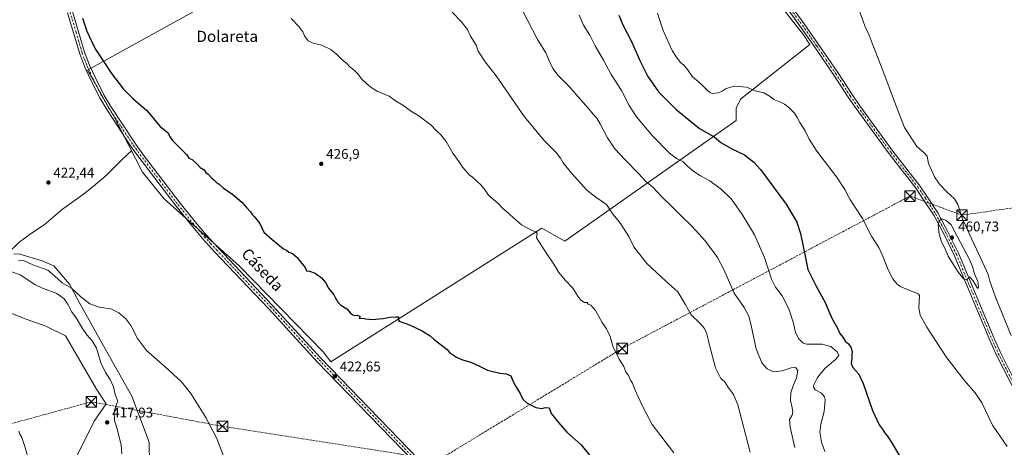
# Model space of a CAD drawing. Units: metres. Extents: x 631634 to 635098, y 4713480 to 4715866.
# Drawn here: x 632052 to 632752, y 4714046 to 4714350 of the extents above; entities that cross this region are included whole.
import ezdxf
from ezdxf.enums import TextEntityAlignment as Align

# ---------------------------------------------------------------- set-up
doc = ezdxf.new("R2010")
doc.units = ezdxf.units.M
doc.header["$MEASUREMENT"] = 0
doc.linetypes.add('DGN Style 3', pattern=[2.307223, 1.648017, -0.659207])
doc.linetypes.add('DGN Style 4', pattern=[2.638475, 1.318413, -0.659207, 0.001648, -0.659207])
for name, color, linetype, lineweight in [('Arbolado forestal CxS', 92, 'Continuous', 0), ('Conducción de hidrocarburos lineal', 6, 'DGN Style 3', 0), ('Corriente natural lineal', 142, 'Continuous', 13), ('Cultivos herbáceos CxS', 92, 'Continuous', 0), ('Cultivos leñosos CxS', 92, 'Continuous', 0), ('Curva de nivel maestra', 30, 'Continuous', 30), ('Curva de nivel normal', 30, 'Continuous', 0), ('Municipio CxS', 4, 'Continuous', 0), ('Pastizal CxS', 92, 'Continuous', 0), ('Pista no pavimentada Cxs', 111, 'Continuous', 0), ('Pista no pavimentada eje', 91, 'DGN Style 4', 0), ('Punto de cota en terreno', 7, 'Continuous', 0), ('Rótulo de punto de cota en terreno', 7, 'Continuous', 0), ('Texto cartográfico', 7, 'Continuous', 0), ('Torre de tendido puntual', 7, 'Continuous', 0)]:
    doc.layers.add(name, color=color, linetype=linetype, lineweight=lineweight)
doc.styles.add('Style-Arial', font='txt')

# ---------------------------------------------------------------- blocks, each defined once
blk = doc.blocks.new('*U14')
at = {"layer": 'Cultivos herbáceos CxS', "color": 92, "linetype": 'Continuous', "lineweight": 0}
blk.add_polyline3d([(632143.9126, 4714034.02, 417.3744), (632143.5669, 4714049.2709, 417.4799), (632131.3863, 4714082.0537, 417.3788), (632115.4989, 4714110.3015, 418.0452), (632094.3135, 4714147.9661, 419.2984), (632087.011, 4714161.7871, 420.2038), (632075.9139, 4714174.8859, 421.6766), (632067.5724, 4714178.5111, 422.1895), (632051.5821, 4714183.2351, 422.8073), (632047.3753, 4714183.4202, 422.5863)], dxfattribs=at)
blk.add_polyline3d([(632493.9958, 4714480.3345, 460.0508), (632411.9181, 4714571.4401, 458.0852), (632408.5327, 4714575.1977, 457.8797), (632400.3191, 4714571.3463, 456.7033), (632400.6125, 4714570.6757, 456.8227), (632407.6235, 4714554.6409, 457.6037), (632413.558, 4714541.0689, 457.3824), (632428.8291, 4714506.1439, 457.1402), (632434.0616, 4714499.0607, 457.1978), (632099.7918, 4714314.0712, 424.4612), (632118.9785, 4714280.4945, 424.1531), (632138.965, 4714241.5095, 423.7107), (632154.4192, 4714222.4813, 423.5228), (632207.6603, 4714174.8201, 423.3472), (632267.3951, 4714113.7275, 423.0302), (632273.0221, 4714106.5432, 422.9075), (632423.2115, 4714201.7819, 430.7151), (632439.4895, 4714192.3577, 432.469), (632561.4383, 4714278.2997, 453.4554), (632561.4385, 4714287.2399, 454.5318), (632564.6317, 4714293.6255, 454.7525), (632613.9519, 4714332.5375, 456.6008), (632609.3923, 4714339.3372, 456.6861), (632565.9491, 4714394.7567, 458.1011)], close=True, dxfattribs=at)
blk = doc.blocks.new('5PATER')
at = {"layer": 'Pastizal CxS', "linetype": 'Continuous', "lineweight": 0}
h = blk.add_hatch(color=51, dxfattribs=at)
edge = h.paths.add_edge_path()
edge.add_ellipse((0, 0), major_axis=(-0.11, -0.111), ratio=0.999422, start_angle=0, end_angle=360)
blk = doc.blocks.new('5TTEND')
at = {"layer": 'Municipio CxS', "color": 7, "linetype": 'Continuous', "lineweight": 0}
for p, q in [((-0.375, 0.3754), (0.375, -0.3746)), ((0.372, 0.3784), (-0.372, -0.3776))]:
    blk.add_line(p, q, dxfattribs=at)
at = {"layer": 'Municipio CxS', "color": 7, "linetype": 'Continuous', "lineweight": 0, "flags": 128}
blk.add_lwpolyline([(-0.375, -0.3746), (0.375, -0.3746), (0.375, 0.3754), (-0.375, 0.3754), (-0.372, -0.3776)], dxfattribs=at)

msp = doc.modelspace()

# ---------------------------------------------------------------- linework, layer by layer
at = {"layer": 'Arbolado forestal CxS', "color": 92, "linetype": 'Continuous', "lineweight": 0}
for points in [[(632047.38, 4714183.42, 422.59), (632051.58, 4714183.24, 422.81), (632067.57, 4714178.51, 422.19), (632075.91, 4714174.89, 421.68), (632087.01, 4714161.79, 420.2), (632094.31, 4714147.97, 419.3), (632115.5, 4714110.3, 418.05), (632131.39, 4714082.05, 417.38), (632143.57, 4714049.27, 417.48), (632143.91, 4714034.02, 417.37)], [(632047.38, 4714183.42, 422.59), (632051.58, 4714183.24, 422.81), (632067.57, 4714178.51, 422.19), (632075.91, 4714174.89, 421.68), (632087.01, 4714161.79, 420.2), (632094.31, 4714147.97, 419.3), (632115.5, 4714110.3, 418.05), (632131.39, 4714082.05, 417.38), (632143.57, 4714049.27, 417.48), (632143.91, 4714034.02, 417.37)], [(632092.01, 4714013.34, 417.9), (632092.55, 4714040.41, 417.75), (632104.46, 4714064.24, 418.24), (632113.13, 4714076.7, 418.19), (632106.09, 4714086.99, 418.68), (632084.07, 4714124.96, 418.75), (632070.06, 4714131.97, 418.92), (632056.05, 4714136.87, 419.09), (632038.54, 4714143.87, 419.16), (632024.53, 4714150.18, 419.3), (631996.74, 4714157.93, 418.96), (631989.16, 4714151.98, 419.31)], [(632092.55, 4714040.41, 417.75), (632104.46, 4714064.24, 418.24), (632113.13, 4714076.7, 418.19), (632106.09, 4714086.99, 418.68), (632084.07, 4714124.96, 418.75), (632070.06, 4714131.97, 418.92), (632056.05, 4714136.87, 419.09), (632038.54, 4714143.87, 419.16)]]:
    msp.add_polyline3d(points, dxfattribs=at)
at = {"layer": 'Conducción de hidrocarburos lineal', "color": 6, "linetype": 'DGN Style 3', "lineweight": 0}
msp.add_polyline3d([(634492.97, 4714995.65, 444.32), (634471.56, 4714982.99, 442.23), (634448.53, 4714966.7, 440.23), (634348.08, 4714914.49, 432.22), (634169.96, 4714818.6, 422.95), (633925.41, 4714667.44, 420.75), (633646.14, 4714527.5, 426.98), (633518.97, 4714368.64, 430.89), (633451, 4714308.27, 458.32), (633435.97, 4714293.2, 460.53), (633297.33, 4714283.81, 461.86), (633060.83, 4714259.5, 451.8), (632722.19, 4714210.96, 455.14), (632685.16, 4714224.54, 458.28), (632480.25, 4714116.03, 431.6), (632347.51, 4714035.36, 422.73), (632320.88, 4714041.19, 421.84), (632195.86, 4714060.63, 420.4), (632102.46, 4714078.09, 418.51), (631969.8, 4714041.71, 436.77), (631851.66, 4714002.25, 438.97), (631685.69, 4713944.82, 446.96), (631669.02, 4713938.28, 447.95)], dxfattribs=at)
at = {"layer": 'Corriente natural lineal', "color": 142, "linetype": 'Continuous', "lineweight": 13}
for points in [[(632131.08, 4714256.85, 423.79), (632125.13, 4714251.29, 423.13), (632112.96, 4714239.08, 422.58), (632103.81, 4714231.36, 422.4), (632096.01, 4714225.27, 422.38), (632082.08, 4714215.21, 422.32), (632068.87, 4714204.13, 422.07), (632059.89, 4714198.17, 422.12), (632050.81, 4714191.39, 422.22), (632042.43, 4714183.15, 422.43), (632042.56, 4714180.48, 422.17), (632043.22, 4714177.96, 421.82), (632044.18, 4714170.62, 419.19)], [(632045.81, 4714170.57, 419.17), (632051.9, 4714168.44, 419.14), (632062.31, 4714161.62, 418.83), (632067.82, 4714158.89, 419.02), (632078.04, 4714155.12, 418.36), (632083.12, 4714151.3, 418.5), (632086.04, 4714147.06, 418.08), (632088.49, 4714142.31, 417.72), (632091.68, 4714137.87, 417.85), (632096.24, 4714130.23, 417.75), (632099.33, 4714125.75, 417.74), (632103.13, 4714121.59, 417.97), (632106.06, 4714116.29, 418.54), (632109.2, 4714105.77, 418.6), (632112.57, 4714099.04, 418.25), (632116, 4714093.87, 418.25), (632118.29, 4714088.65, 418.35), (632119.55, 4714083.3, 417.98), (632121.36, 4714078.54, 417.73), (632120.34, 4714076.35, 417.91), (632118.78, 4714070.87, 417.88), (632119.06, 4714064.79, 418.16), (632120.92, 4714058.69, 418.38), (632123.71, 4714047.43, 418.24), (632124.17, 4714041.06, 418.44)]]:
    msp.add_polyline3d(points, dxfattribs=at)
at = {"layer": 'Cultivos herbáceos CxS', "color": 92, "linetype": 'Continuous', "lineweight": 0}
for points in [[(632434.06, 4714499.06, 457.2), (632099.79, 4714314.07, 424.46), (632118.98, 4714280.49, 424.15), (632138.96, 4714241.51, 423.71), (632154.42, 4714222.48, 423.52), (632207.66, 4714174.82, 423.35), (632267.4, 4714113.73, 423.03), (632273.02, 4714106.54, 422.91)], [(632273.02, 4714106.54, 422.91), (632423.21, 4714201.78, 430.72), (632439.49, 4714192.36, 432.47), (632561.44, 4714278.3, 453.46), (632561.44, 4714287.24, 454.53), (632564.63, 4714293.63, 454.75), (632613.95, 4714332.54, 456.6), (632609.39, 4714339.34, 456.69), (632565.95, 4714394.76, 458.1)], [(632047.38, 4714183.42, 422.59), (632051.58, 4714183.24, 422.81), (632067.57, 4714178.51, 422.19), (632075.91, 4714174.89, 421.68), (632087.01, 4714161.79, 420.2), (632094.31, 4714147.97, 419.3), (632115.5, 4714110.3, 418.05), (632131.39, 4714082.05, 417.38), (632143.57, 4714049.27, 417.48), (632143.91, 4714034.02, 417.37)], [(632092.01, 4714013.34, 417.9), (632092.55, 4714040.41, 417.75), (632104.46, 4714064.24, 418.24), (632113.13, 4714076.7, 418.19), (632106.09, 4714086.99, 418.68), (632084.07, 4714124.96, 418.75), (632070.06, 4714131.97, 418.92), (632056.05, 4714136.87, 419.09), (632038.54, 4714143.87, 419.16), (632024.53, 4714150.18, 419.3), (631996.74, 4714157.93, 418.96), (631989.16, 4714151.98, 419.31)]]:
    msp.add_polyline3d(points, dxfattribs=at)
msp.add_polyline3d([(632092.01, 4714013.34, 417.9), (632079.56, 4714008.46, 418.36), (632037.34, 4714034.46, 422.37), (632011.6, 4714041.19, 423.65), (631996.15, 4714050.38, 425.49), (631990.78, 4714071.83, 422.63), (631973.27, 4714078.47, 423.9), (631966.48, 4714098.02, 421.25), (631981.04, 4714139.52, 419.32), (631989.16, 4714151.98, 419.31), (631996.74, 4714157.93, 418.96), (632024.53, 4714150.18, 419.3), (632038.54, 4714143.87, 419.16), (632056.05, 4714136.87, 419.09), (632070.06, 4714131.97, 418.92), (632084.07, 4714124.96, 418.75), (632106.09, 4714086.99, 418.68), (632113.13, 4714076.7, 418.19), (632104.46, 4714064.24, 418.24), (632092.55, 4714040.41, 417.75)], close=True, dxfattribs=at)
at = {"layer": 'Cultivos leñosos CxS', "color": 92, "linetype": 'Continuous', "lineweight": 0}
msp.add_polyline3d([(632561.44, 4714278.3, 453.46), (632439.49, 4714192.36, 432.47), (632423.21, 4714201.78, 430.72), (632273.02, 4714106.54, 422.91), (632267.4, 4714113.73, 423.03), (632207.66, 4714174.82, 423.35), (632154.42, 4714222.48, 423.52), (632138.96, 4714241.51, 423.71), (632118.98, 4714280.49, 424.15), (632099.79, 4714314.07, 424.46), (632434.06, 4714499.06, 457.2), (632428.83, 4714506.14, 457.14), (632413.56, 4714541.07, 457.38), (632407.62, 4714554.64, 457.6), (632400.61, 4714570.68, 456.82), (632400.32, 4714571.35, 456.7), (632408.53, 4714575.2, 457.88), (632411.92, 4714571.44, 458.09), (632494, 4714480.33, 460.05), (632565.95, 4714394.76, 458.1), (632609.39, 4714339.34, 456.69), (632613.95, 4714332.54, 456.6), (632564.63, 4714293.63, 454.75), (632561.44, 4714287.24, 454.53)], close=True, dxfattribs=at)
for points in [[(632434.06, 4714499.06, 457.2), (632099.79, 4714314.07, 424.46), (632118.98, 4714280.49, 424.15), (632138.96, 4714241.51, 423.71), (632154.42, 4714222.48, 423.52), (632207.66, 4714174.82, 423.35), (632267.4, 4714113.73, 423.03), (632273.02, 4714106.54, 422.91)], [(632273.02, 4714106.54, 422.91), (632423.21, 4714201.78, 430.72), (632439.49, 4714192.36, 432.47), (632561.44, 4714278.3, 453.46), (632561.44, 4714287.24, 454.53), (632564.63, 4714293.63, 454.75), (632613.95, 4714332.54, 456.6), (632609.39, 4714339.34, 456.69), (632565.95, 4714394.76, 458.1)]]:
    msp.add_polyline3d(points, dxfattribs=at)
at = {"layer": 'Curva de nivel maestra', "color": 30, "linetype": 'Continuous', "lineweight": 30, "flags": 128}
for points, elevation in [([(632096.31, 4714351.14), (632099.37, 4714342.02), (632105.18, 4714329.27), (632111.91, 4714319.47), (632116.84, 4714311.8), (632125.37, 4714300.62), (632132.33, 4714293.74), (632141.7, 4714285.78), (632151.6, 4714274.19), (632157.11, 4714269.63), (632158.21, 4714267.22), (632160.11, 4714264.36), (632165.5, 4714258.8), (632170.54, 4714253.95), (632171.94, 4714251.6), (632174.36, 4714250.61), (632178.02, 4714246.94), (632179.9, 4714244.82), (632182.92, 4714243.18), (632183.9, 4714241.38), (632185.62, 4714240.06), (632187.98, 4714237.48), (632189.98, 4714235.82), (632191.31, 4714234.56), (632193.5, 4714233.08), (632196.4, 4714230.45), (632203.29, 4714225.73), (632209.58, 4714220.3), (632212.9, 4714216.4), (632215.74, 4714213.29), (632217.31, 4714211.13), (632218.47, 4714210.05), (632219.54, 4714208.46), (632222.43, 4714205.01), (632225.38, 4714198.96), (632231.28, 4714193.61), (632239.26, 4714186.96), (632241.35, 4714186.08), (632243.04, 4714184.65), (632245.76, 4714183.56), (632249.08, 4714180.82), (632251.33, 4714177.83), (632254.71, 4714173.62), (632255.73, 4714171.35), (632257.84, 4714171.05), (632261.75, 4714169.61), (632266.36, 4714166.41), (632269.25, 4714163), (632271.29, 4714158.88), (632275.14, 4714154.22), (632276.31, 4714151.89), (632277.08, 4714150.66), (632277.82, 4714149.07), (632280.08, 4714146.99), (632284.26, 4714144.17), (632286.96, 4714141.2), (632288.52, 4714140.09), (632289.73, 4714139.42), (632291.6, 4714139.67), (632293.91, 4714138.83), (632293.24, 4714137.42), (632295.48, 4714137.72), (632297.96, 4714137.03), (632302.72, 4714136.63), (632307.25, 4714137.11), (632310.21, 4714137.28), (632315.02, 4714138.42), (632319.25, 4714138.65), (632321.19, 4714138.63), (632320.85, 4714136.59), (632321.5, 4714135.4), (632328.85, 4714132.81), (632337.88, 4714128.68), (632341.25, 4714126.5), (632343.67, 4714125.08), (632346.58, 4714122.42), (632352.63, 4714117.6), (632355.85, 4714115.36), (632357.51, 4714113.23), (632362.42, 4714109.8), (632366.68, 4714107.91), (632372.66, 4714106.22), (632378.34, 4714103.79), (632384.54, 4714100.65), (632393.23, 4714098.55), (632397.73, 4714098.1), (632401.01, 4714096.66), (632402.46, 4714093.12), (632404.55, 4714088.89), (632407.76, 4714083.97), (632409.72, 4714080.02), (632412.79, 4714077.19), (632418.95, 4714074.11), (632423.23, 4714073.34), (632425.78, 4714073.96), (632428.3, 4714073.68), (632429.83, 4714069.76), (632434.92, 4714063.31), (632440.86, 4714056.45), (632451.03, 4714047.44), (632457, 4714040.09)], 425), ([(632477.82, 4714353.28), (632480.84, 4714346.42), (632487.04, 4714334.62), (632492.83, 4714321.08), (632498.51, 4714309.76), (632506.25, 4714298.82), (632518.64, 4714286.21), (632535.44, 4714272.67), (632545.74, 4714266.64), (632550.57, 4714262.8), (632558.32, 4714258.1), (632567.43, 4714253.86), (632574.01, 4714248.62), (632578.68, 4714243.36), (632597.02, 4714218.88), (632604.73, 4714205.99), (632607.19, 4714197.9), (632610.28, 4714182.98), (632612.55, 4714172.23), (632618.43, 4714160.38), (632624.83, 4714148.88), (632629.64, 4714137.64), (632633.64, 4714130.46), (632635.33, 4714126.74), (632637.36, 4714124.11), (632639.14, 4714121.34), (632641.5, 4714119.27), (632642.99, 4714116.93), (632643.9, 4714113.89), (632643.73, 4714111.23), (632643.77, 4714108.79), (632643.33, 4714105.45), (632644.38, 4714102.44), (632648.64, 4714097.72), (632651.78, 4714091.03), (632658.43, 4714071.82), (632663.22, 4714061.77), (632666.12, 4714058), (632667.54, 4714055.42), (632669.07, 4714053.53), (632672.46, 4714048.32), (632677.58, 4714039.7)], 450)]:
    msp.add_lwpolyline(points, dxfattribs=dict(at, elevation=elevation))
at = {"layer": 'Curva de nivel normal', "color": 30, "linetype": 'Continuous', "lineweight": 0, "flags": 128}
for points, elevation in [([(632757.27, 4714125.21), (632746.46, 4714151.45), (632742.02, 4714164.04), (632740.73, 4714168.79), (632735.62, 4714180.17), (632722.69, 4714207.57), (632719.23, 4714218.66), (632716.9, 4714222.64), (632711.55, 4714227.38), (632706.2, 4714233.02), (632702.7, 4714238.32), (632698.44, 4714247.66), (632697.39, 4714252.94), (632695.23, 4714255.21), (632689.94, 4714259.8), (632681.35, 4714273.45), (632675.54, 4714288.08), (632664.72, 4714317.13), (632658.29, 4714333.32), (632656.11, 4714339.04), (632653.05, 4714345.68), (632648.89, 4714356.85)], 455), ([(632244.78, 4714351.03), (632250.29, 4714345.25), (632253.05, 4714341.4), (632254.23, 4714338.7), (632256.85, 4714335.07), (632260.39, 4714333.31), (632266.66, 4714331.92), (632272.92, 4714328.84), (632277.03, 4714325.62), (632278.56, 4714323.82), (632280.41, 4714322.34), (632281.91, 4714320.84), (632284.48, 4714318.73), (632286.16, 4714316.75), (632289.72, 4714313.98), (632292.25, 4714311.51), (632294.81, 4714308.07), (632298.68, 4714304.35), (632302.49, 4714301.38), (632305.85, 4714299.18), (632314.5, 4714295.75), (632319.01, 4714292.26), (632324.24, 4714289.15), (632330.38, 4714284.82), (632335.7, 4714281.69), (632340.75, 4714277.68), (632344.02, 4714275.26), (632348.15, 4714270.89), (632351.29, 4714268.2), (632354.98, 4714263.51), (632359.81, 4714255.19), (632364.85, 4714248.28), (632366.62, 4714245.14), (632369.14, 4714242.62), (632371.46, 4714239.62), (632373.8, 4714238.07), (632376.88, 4714235.08), (632379.44, 4714232.83), (632382.06, 4714229.67), (632385.29, 4714225.19), (632391.94, 4714219.18), (632395.65, 4714215.55), (632397.86, 4714213.77), (632400.48, 4714211.11), (632408.63, 4714204.12), (632416.22, 4714200.15), (632419.07, 4714199.05), (632419.81, 4714197.97), (632419.28, 4714194.85), (632425.73, 4714184.85), (632431.65, 4714175.98), (632435.22, 4714170.24), (632439.77, 4714164.71), (632445.12, 4714158.94), (632448.65, 4714153.22), (632450.92, 4714150.32), (632453.47, 4714148.71), (632455.41, 4714148.82), (632456.01, 4714147.58), (632458.09, 4714146.99), (632461.4, 4714143.14), (632466.1, 4714134.49), (632469.17, 4714130), (632471.7, 4714124.47), (632473.72, 4714117.76), (632478.23, 4714108.36), (632481.38, 4714103.12), (632482.96, 4714099.45), (632484.77, 4714096.79), (632486.22, 4714093.5), (632487.58, 4714091.31), (632489.25, 4714086.88), (632495.04, 4714074.54), (632501.72, 4714061.95), (632517.19, 4714041.75)], 430), ([(632359.3, 4714355.56), (632365.69, 4714348.94), (632370.3, 4714343.22), (632372.45, 4714338.41), (632376.31, 4714332.07), (632377.87, 4714327.73), (632382.69, 4714320.07), (632390.53, 4714310.11), (632410.84, 4714280.91), (632424.49, 4714264.32), (632433.04, 4714255.75), (632436.5, 4714251.46), (632438.26, 4714248.28), (632444.21, 4714240.78), (632455.24, 4714228.81), (632461.53, 4714223.69), (632469.05, 4714218.64), (632474.01, 4714211.5), (632479.05, 4714205.09), (632485.08, 4714195.78), (632488.65, 4714188.34), (632497.93, 4714176.64), (632511.28, 4714163.88), (632519.81, 4714156.32), (632525.19, 4714147.59), (632529.33, 4714139.96), (632535.93, 4714133.82), (632539, 4714130.3), (632540.58, 4714126.46), (632542.12, 4714119.42), (632546.7, 4714102.22), (632550.47, 4714094.76), (632553.21, 4714092.54), (632555.48, 4714088.77), (632559.48, 4714083.26), (632562.67, 4714075.83), (632571.34, 4714042.23)], 435), ([(632409.88, 4714355.74), (632419.91, 4714336.56), (632425.99, 4714326.52), (632427.95, 4714321.94), (632430.87, 4714315.47), (632434.69, 4714310.32), (632442.83, 4714302.42), (632450.67, 4714293.24), (632456.4, 4714286.96), (632459.45, 4714283.02), (632462.2, 4714279.97), (632464.96, 4714275.6), (632469.79, 4714265.99), (632475.03, 4714258.2), (632482.34, 4714250.25), (632492.19, 4714240.42), (632497.11, 4714234.85), (632501.98, 4714231.03), (632508.77, 4714223.68), (632515.44, 4714217.47), (632521.33, 4714211.42), (632530.24, 4714202.94), (632539.52, 4714192.47), (632548.22, 4714180.89), (632552.66, 4714172.37), (632559.93, 4714155.52), (632567.15, 4714145.16), (632570.4, 4714139.11), (632571.73, 4714134.58), (632575.61, 4714115.83), (632579.7, 4714105.92), (632583.56, 4714101.44), (632587.98, 4714099.53), (632594.27, 4714100.1), (632600.66, 4714102.25), (632603.61, 4714102.43), (632605.25, 4714100.52), (632604.4, 4714095.13), (632601.9, 4714089.33), (632600.44, 4714084.74), (632600.02, 4714079.09), (632601.41, 4714073.9), (632601.81, 4714071.1), (632601.22, 4714068.59), (632599.49, 4714065.4), (632599.76, 4714060.12), (632603.24, 4714045.59)], 440), ([(632449.76, 4714353.34), (632452.9, 4714346.15), (632457.22, 4714339.14), (632461.19, 4714331.43), (632467.01, 4714321.26), (632472.56, 4714311.14), (632479.76, 4714299.77), (632485.24, 4714288.91), (632490.52, 4714280.87), (632501.93, 4714267.5), (632513.79, 4714255.21), (632518.87, 4714251.2), (632523.42, 4714249.18), (632526.92, 4714245.95), (632531.39, 4714242.13), (632536.03, 4714239.05), (632542.74, 4714235.3), (632551.03, 4714229.28), (632557.82, 4714222.5), (632565.47, 4714211.84), (632574.38, 4714197.05), (632581.52, 4714180.75), (632586.6, 4714165.46), (632589.42, 4714159.65), (632594.22, 4714153.45), (632598.95, 4714144.32), (632602.23, 4714134.05), (632603.77, 4714127.42), (632605.93, 4714122.8), (632609.16, 4714119.92), (632611.83, 4714119.05), (632622.6, 4714119.15), (632628.77, 4714117.53), (632633.4, 4714113.61), (632634.42, 4714111.14), (632632.04, 4714108.18), (632624.86, 4714102.14), (632621.96, 4714098.79), (632618.98, 4714094.79), (632616.49, 4714089.69), (632616.42, 4714088.44), (632617.77, 4714086.62), (632622.26, 4714084.14), (632624.28, 4714081.69), (632624.76, 4714079.8), (632624.14, 4714071.07), (632621.7, 4714062.12), (632621.06, 4714056.45), (632622.1, 4714049.29), (632624.61, 4714042.79)], 445), ([(632505.48, 4714354.73), (632507.23, 4714349.43), (632509.39, 4714342.44), (632515.99, 4714328.19), (632518.9, 4714323.48), (632521.65, 4714319.89), (632524.29, 4714317.65), (632526.87, 4714314.59), (632530.32, 4714309.35), (632535.76, 4714305), (632537.59, 4714303.15), (632539.02, 4714301.92), (632541.32, 4714299.55), (632542.83, 4714298.39), (632544.47, 4714297.54), (632548.9, 4714298.16), (632551.57, 4714299.3), (632554.24, 4714301.16), (632560.24, 4714302.78), (632568.74, 4714302), (632574.9, 4714299.58), (632581.15, 4714298.1), (632585.56, 4714295.37), (632588.32, 4714293.18), (632592.9, 4714291.49), (632595.73, 4714290.07), (632598.85, 4714287.59), (632602.89, 4714283.45), (632604.97, 4714280.53), (632606.74, 4714276.97), (632610.63, 4714270.91), (632613.38, 4714265.16), (632618.92, 4714256.57), (632632.95, 4714238.32), (632638.86, 4714229.12), (632642.35, 4714222.24), (632651.35, 4714208.58), (632657.82, 4714196.04), (632662.93, 4714187.82), (632665.9, 4714181.8), (632669.51, 4714172.13), (632673.06, 4714165.53), (632675.78, 4714161.96), (632678.12, 4714160.23), (632683.4, 4714157.96), (632690.9, 4714154.95), (632691.85, 4714153.73), (632691.43, 4714144.97), (632692.42, 4714139.8), (632697.22, 4714131.14), (632711.41, 4714109.46), (632723.71, 4714093.58), (632731.5, 4714084.52), (632736.18, 4714077.44), (632744, 4714061.54), (632754.25, 4714046.36)], 455), ([(632707.74, 4714208.41), (632705.91, 4714207.03), (632705.16, 4714204.13), (632705.82, 4714197.48), (632707.69, 4714191.93), (632709.47, 4714188.46), (632712.41, 4714181.77), (632718.88, 4714171.14), (632723.25, 4714165.56), (632725.49, 4714164.91), (632727.82, 4714167.12), (632728.48, 4714166.01), (632730.03, 4714164.18), (632732.62, 4714159.7), (632733.58, 4714158.64), (632733.94, 4714160.03), (632733.34, 4714163.68), (632731.12, 4714169.17), (632729.66, 4714174.34), (632728.64, 4714176.52), (632727.66, 4714178.87), (632714.46, 4714204.01), (632710.66, 4714207.45), (632707.74, 4714208.41)], 460), ([(632050.63, 4714179.02), (632054.22, 4714178.58), (632060.88, 4714175.5), (632071.54, 4714171.72), (632076.21, 4714167.82), (632081.68, 4714162.67), (632088.36, 4714159.08), (632094.96, 4714152.92), (632101.44, 4714147.85), (632108.14, 4714145.46), (632116.35, 4714144.28), (632122.18, 4714141.42), (632126.98, 4714137.23), (632130.5, 4714132.3), (632135.36, 4714123.16), (632141.83, 4714114.63), (632154.98, 4714103.08), (632166.77, 4714092.4), (632173.28, 4714084.03), (632183.94, 4714066.79), (632191.87, 4714051.85), (632198.56, 4714034.4)], 420), ([(632059.12, 4714032.04), (632055.14, 4714046.17), (632052.93, 4714052.62), (632051.56, 4714055), (632050.89, 4714057.23)], 420)]:
    msp.add_lwpolyline(points, dxfattribs=dict(at, elevation=elevation))
at = {"layer": 'Pista no pavimentada Cxs', "color": 111, "linetype": 'Continuous', "lineweight": 0}
for points in [[(632596.92, 4714364.87, 457.54), (632609.95, 4714347.05, 457.12), (632620.13, 4714332.37, 457.1), (632633.75, 4714312.53, 457.38), (632644, 4714296.75, 457.95), (632649.55, 4714288.82, 458.18), (632672.99, 4714256.5, 458.1), (632692.12, 4714231.92, 458.33), (632697.59, 4714223.78, 458.68), (632704.91, 4714212.59, 459.62), (632711.85, 4714199.62, 460.61), (632719.67, 4714183.79, 460.54), (632744.98, 4714123.22, 458.66), (632749.52, 4714113.23, 458.49), (632759.82, 4714092.78, 458.39)], [(632596.92, 4714364.87, 457.54), (632609.95, 4714347.05, 457.12), (632620.13, 4714332.37, 457.1), (632633.75, 4714312.53, 457.38), (632644, 4714296.75, 457.95), (632649.55, 4714288.82, 458.18), (632672.99, 4714256.5, 458.1), (632692.12, 4714231.92, 458.33), (632697.59, 4714223.78, 458.68), (632704.91, 4714212.59, 459.62), (632711.85, 4714199.62, 460.61), (632719.67, 4714183.79, 460.54), (632744.98, 4714123.22, 458.66), (632749.52, 4714113.23, 458.49), (632759.82, 4714092.78, 458.39)], [(632756.9, 4714091.24, 458.22), (632746.54, 4714111.81, 458.33), (632741.96, 4714121.9, 458.51), (632716.67, 4714182.42, 460.5), (632708.92, 4714198.11, 460.45), (632702.07, 4714210.91, 459.53), (632694.84, 4714221.96, 458.88), (632689.45, 4714229.98, 458.52), (632670.35, 4714254.52, 457.91), (632646.86, 4714286.91, 457.99), (632641.26, 4714294.91, 457.77), (632631.01, 4714310.7, 457.05), (632617.41, 4714330.5, 456.94), (632607.26, 4714345.14, 457.02), (632594.34, 4714362.81, 457.44)], [(632835.04, 4713924.37, 457.63), (632826.51, 4713953.7, 458.3), (632818.96, 4713978.02, 458.53), (632813.57, 4713994.24, 458.72), (632808.43, 4714007.4, 458.98), (632803.13, 4714017.98, 459.11), (632786.85, 4714044.17, 459.03), (632774.4, 4714062.34, 458.71), (632759.31, 4714086.86, 458.24), (632756.9, 4714091.24, 458.22), (632746.54, 4714111.81, 458.33), (632741.96, 4714121.9, 458.51), (632716.67, 4714182.42, 460.5), (632708.92, 4714198.11, 460.45), (632702.07, 4714210.91, 459.53), (632694.84, 4714221.96, 458.88), (632689.45, 4714229.98, 458.52), (632670.35, 4714254.52, 457.91), (632646.86, 4714286.91, 457.99), (632641.26, 4714294.91, 457.77), (632631.01, 4714310.7, 457.05), (632617.41, 4714330.5, 456.94), (632607.26, 4714345.14, 457.02), (632594.34, 4714362.81, 457.44)], [(632346.17, 4714020.89, 421.75), (632263.25, 4714106.65, 422.61), (632228.63, 4714144.47, 422.96), (632190.24, 4714184.95, 423.31), (632181.66, 4714194.41, 423.38), (632173.5, 4714203.98, 423.44), (632162.84, 4714217.27, 423.57), (632134.85, 4714254.25, 423.85), (632130.89, 4714259.71, 423.87), (632113.41, 4714286.26, 424.19), (632108.52, 4714294.38, 424.29), (632101.82, 4714307.65, 424.44), (632097.84, 4714316.38, 424.49), (632094.29, 4714325.73, 424.53), (632085.63, 4714355.06, 424.92)], [(632346.17, 4714020.89, 421.75), (632263.25, 4714106.65, 422.61), (632228.63, 4714144.47, 422.96), (632190.24, 4714184.95, 423.31), (632181.66, 4714194.41, 423.38), (632173.5, 4714203.98, 423.44), (632162.84, 4714217.27, 423.57), (632134.85, 4714254.25, 423.85), (632130.89, 4714259.71, 423.87), (632113.41, 4714286.26, 424.19), (632108.52, 4714294.38, 424.29), (632101.82, 4714307.65, 424.44), (632097.84, 4714316.38, 424.49), (632094.29, 4714325.73, 424.53), (632085.63, 4714355.06, 424.92)], [(632089.13, 4714356.06, 424.93), (632097.75, 4714326.89, 424.58), (632101.2, 4714317.78, 424.49), (632105.11, 4714309.23, 424.45), (632111.71, 4714296.14, 424.29), (632116.49, 4714288.2, 424.19), (632133.89, 4714261.78, 424), (632139.69, 4714253.78, 423.96), (632165.71, 4714219.51, 423.68), (632176.31, 4714206.3, 423.52), (632184.4, 4714196.82, 423.45), (632192.91, 4714187.43, 423.4), (632231.3, 4714146.95, 423.01), (632265.9, 4714109.15, 422.78), (632348.88, 4714023.33, 421.96)], [(632089.13, 4714356.06, 424.93), (632097.75, 4714326.89, 424.58), (632101.2, 4714317.78, 424.49), (632105.11, 4714309.23, 424.45), (632111.71, 4714296.14, 424.29), (632116.49, 4714288.2, 424.19), (632133.89, 4714261.78, 424), (632139.69, 4714253.78, 423.96), (632165.71, 4714219.51, 423.68), (632176.31, 4714206.3, 423.52), (632184.4, 4714196.82, 423.45), (632192.91, 4714187.43, 423.4), (632231.3, 4714146.95, 423.01), (632265.9, 4714109.15, 422.78), (632348.88, 4714023.33, 421.96)]]:
    msp.add_polyline3d(points, dxfattribs=at)
at = {"layer": 'Pista no pavimentada eje', "color": 91, "linetype": 'DGN Style 4', "lineweight": 0}
for points in [[(632595.63, 4714363.84, 457.5), (632608.61, 4714346.1, 457.09), (632618.77, 4714331.44, 457.03), (632625.57, 4714321.54, 457.04), (632632.38, 4714311.62, 457.21), (632637.51, 4714303.73, 457.62), (632642.63, 4714295.83, 457.87), (632648.21, 4714287.87, 458.11), (632671.67, 4714255.51, 458.05), (632690.79, 4714230.95, 458.42), (632696.22, 4714222.87, 458.79), (632703.49, 4714211.75, 459.6), (632710.39, 4714198.87, 460.54), (632718.17, 4714183.11, 460.58), (632743.47, 4714122.56, 458.63), (632745.74, 4714117.57, 458.52), (632748.03, 4714112.52, 458.48), (632758.36, 4714092.01, 458.33)], [(632087.38, 4714355.56, 424.93), (632091.69, 4714340.98, 424.78), (632096.02, 4714326.31, 424.56), (632097.8, 4714321.64, 424.56), (632099.52, 4714317.08, 424.49), (632101.51, 4714312.72, 424.46), (632103.47, 4714308.44, 424.46), (632106.77, 4714301.9, 424.37), (632110.12, 4714295.26, 424.29), (632114.95, 4714287.23, 424.2), (632123.65, 4714274.02, 424.07), (632132.39, 4714260.75, 423.96), (632137.27, 4714254.02, 423.91), (632151.27, 4714235.53, 423.72), (632164.28, 4714218.39, 423.61), (632174.91, 4714205.14, 423.48), (632178.99, 4714200.36, 423.45), (632183.03, 4714195.62, 423.42), (632187.32, 4714190.89, 423.37), (632191.58, 4714186.19, 423.36), (632229.97, 4714145.71, 423), (632264.58, 4714107.9, 422.7), (632347.53, 4714022.11, 421.87)]]:
    msp.add_polyline3d(points, dxfattribs=at)

# ---------------------------------------------------------------- block references
at = {"layer": 'Cultivos herbáceos CxS', "color": 92, "linetype": 'Continuous', "lineweight": 0}
msp.add_blockref('*U14', (0, 0), dxfattribs=at)
at = {"layer": 'Punto de cota en terreno', "color": 7, "linetype": 'Continuous', "lineweight": 0, "xscale": 10, "yscale": 10, "zscale": 10}
for p in [(632266.13, 4714247.53, 426.9), (632071.96, 4714234.19, 422.44), (632715, 4714195, 460.73), (632275.75, 4714096.19, 422.65), (632113.82, 4714063.4, 417.93)]:
    msp.add_blockref('5PATER', p, dxfattribs=at)
at = {"layer": 'Torre de tendido puntual', "color": 7, "linetype": 'Continuous', "lineweight": 0, "xscale": 10, "yscale": 10, "zscale": 10}
for p in [(632685.16, 4714224.54, 458.28), (632722.19, 4714210.96, 455.14), (632480.25, 4714116.03, 431.6), (632102.46, 4714078.09, 418.51), (632195.86, 4714060.63, 420.4)]:
    msp.add_blockref('5TTEND', p, dxfattribs=at)

# ---------------------------------------------------------------- texts
at = {"layer": 'Rótulo de punto de cota en terreno', "color": 7, "linetype": 'Continuous', "lineweight": 0, "style": 'Style-Arial'}
for s, p in [('426,9', (632269.66, 4714251.06)), ('422,44', (632075.49, 4714237.72)), ('460,73', (632719.41, 4714199.41)), ('422,65', (632279.28, 4714099.72)), ('417,93', (632117.35, 4714066.93))]:
    msp.add_text(s, height=7, dxfattribs=at).set_placement(p)
at = {"layer": 'Texto cartográfico', "color": 7, "linetype": 'Continuous', "lineweight": 0, "style": 'Style-Arial'}
msp.add_text('Dolareta', height=8, dxfattribs=at).set_placement((632199.21, 4714338.26), align=Align.MIDDLE_CENTER)
msp.add_text('Cáseda', height=8, rotation=313.48052, dxfattribs=at).set_placement((632224.34, 4714172.16), align=Align.MIDDLE_CENTER)

doc.saveas('drawing.dxf')
